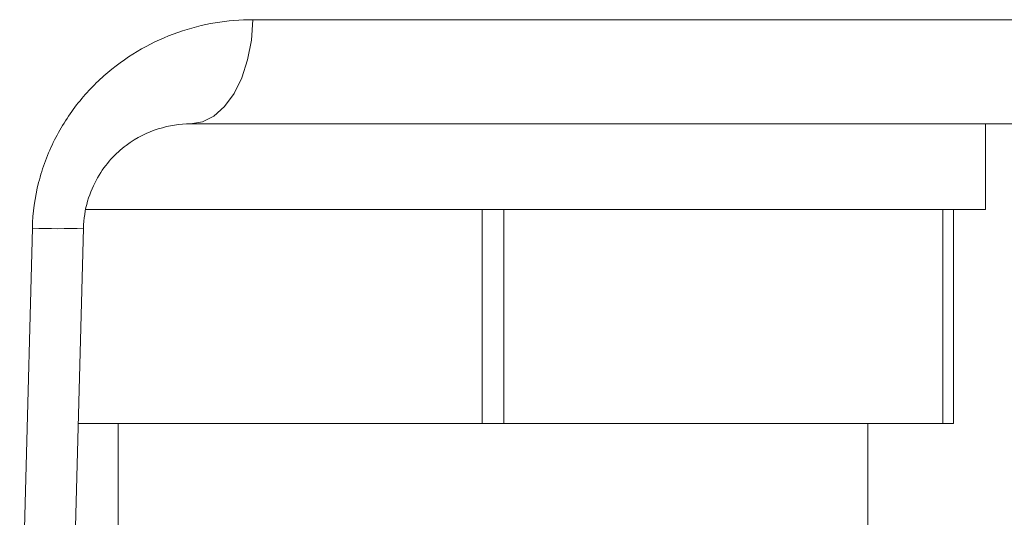
# Model space of a CAD drawing. Units: millimetres. Extents: x 0 to 1276, y 0 to 2610.
# Drawn here: x 1036 to 1059, y 1706 to 1717 of the extents above; entities that cross this region are included whole.
import ezdxf

# ---------------------------------------------------------------- set-up
doc = ezdxf.new("R2010")
doc.units = ezdxf.units.MM
doc.layers.add('10', color=7, linetype='Continuous')

msp = doc.modelspace()

# ---------------------------------------------------------------- linework, layer by layer
at = {"layer": '10', "color": 7, "linetype": 'Continuous', "lineweight": 15}
for p, q in [((1041.274, 1717.281), (1076.631, 1717.281)), ((1074.132, 1714.847), (1039.817, 1714.847)), ((1058.382, 1712.847), (1058.382, 1714.847)), ((1037.383, 1712.847), (1037.969, 1712.847)), ((1037.969, 1712.847), (1045.045, 1712.847)), ((1045.045, 1712.847), (1046.632, 1712.847)), ((1046.632, 1712.847), (1046.632, 1707.847)), ((1047.132, 1712.847), (1046.632, 1712.847)), ((1047.132, 1712.847), (1047.132, 1707.847)), ((1047.132, 1712.847), (1048.719, 1712.847)), ((1048.719, 1712.847), (1055.795, 1712.847)), ((1055.795, 1712.847), (1057.382, 1712.847)), ((1057.382, 1712.847), (1057.382, 1707.847)), ((1057.382, 1712.847), (1057.632, 1712.847)), ((1057.632, 1712.847), (1058.382, 1712.847)), ((1057.632, 1712.847), (1057.632, 1707.847)), ((1037.318, 1712.412), (1037.027, 1701.281)), ((1037.199, 1707.847), (1046.632, 1707.847)), ((1038.132, 1707.847), (1038.132, 1705.347)), ((1047.132, 1707.847), (1046.632, 1707.847)), ((1047.132, 1707.847), (1057.382, 1707.847)), ((1055.632, 1705.347), (1055.632, 1707.847)), ((1057.382, 1707.847), (1057.632, 1707.847))]:
    msp.add_line(p, q, dxfattribs=at)
at = {"layer": '10', "color": 7, "linetype": 'Continuous', "lineweight": 15, "flags": 128}
for points in [[(1039.817, 1714.847), (1040.097, 1714.893), (1040.366, 1715.031), (1040.615, 1715.255), (1040.834, 1715.556), (1041.015, 1715.924), (1041.152, 1716.345), (1041.239, 1716.803), (1041.274, 1717.281)], [(1035.83, 1701.281), (1035.963, 1706.279), (1036.126, 1712.412)]]:
    msp.add_lwpolyline(points, dxfattribs=at)
at = {"layer": '10', "color": 7, "linetype": 'Continuous', "lineweight": 15}
msp.add_arc((1036.722, 1727.46), 15.06, 267.731, 272.269, dxfattribs=at)
for points, knots in [([(1041.274, 1717.281), (1040.685, 1717.281), (1040.099, 1717.186), (1039.233, 1716.882), (1038.95, 1716.754), (1038.405, 1716.445), (1038.139, 1716.262), (1037.641, 1715.841), (1037.41, 1715.604), (1037.093, 1715.207), (1036.993, 1715.067), (1036.807, 1714.777), (1036.721, 1714.627), (1036.565, 1714.316), (1036.495, 1714.155), (1036.37, 1713.821), (1036.316, 1713.649), (1036.185, 1713.131), (1036.135, 1712.776), (1036.126, 1712.412)], [0, 0, 0, 0, 0.25, 0.25, 0.375, 0.375, 0.5, 0.5, 0.625, 0.625, 0.6875, 0.6875, 0.75, 0.75, 0.8125, 0.8125, 0.875, 0.875, 1, 1, 1, 1]), ([(1037.318, 1712.412), (1037.324, 1712.631), (1037.358, 1712.843), (1037.475, 1713.247), (1037.556, 1713.429), (1037.742, 1713.753), (1037.849, 1713.897), (1038.073, 1714.146), (1038.193, 1714.253), (1038.559, 1714.529), (1038.813, 1714.651), (1039.319, 1714.811), (1039.569, 1714.847), (1039.817, 1714.847)], [0, 0, 0, 0, 0.125, 0.125, 0.25, 0.25, 0.375, 0.375, 0.5, 0.5, 0.75, 0.75, 1, 1, 1, 1])]:
    msp.add_open_spline(points, degree=3, knots=knots, dxfattribs=at)

doc.saveas('drawing.dxf')
